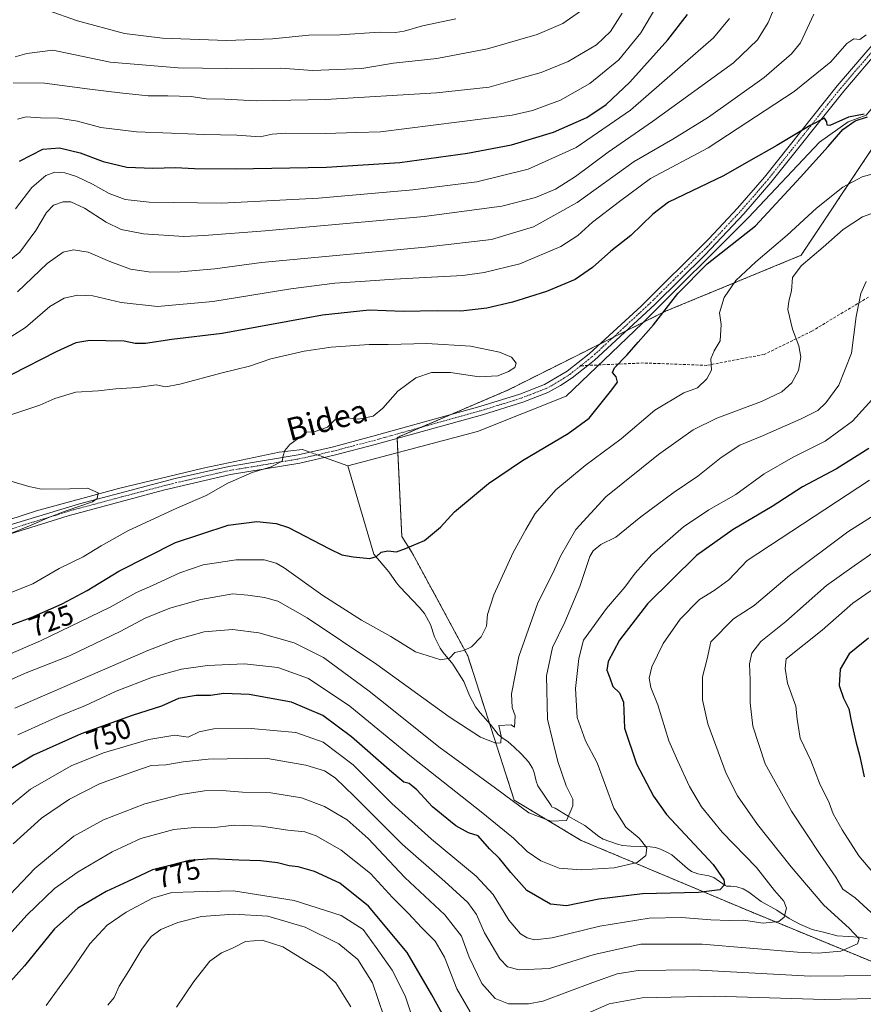
# Model space of a CAD drawing. Units: metres. Extents: x 589907 to 593331, y 4766038 to 4768397.
# Drawn here: x 591522 to 591820, y 4766306 to 4766655 of the extents above; entities that cross this region are included whole.
import ezdxf
from ezdxf.enums import TextEntityAlignment as Align

# ---------------------------------------------------------------- set-up
doc = ezdxf.new("R2010")
doc.units = ezdxf.units.M
doc.header["$MEASUREMENT"] = 0
for name, pattern in [('TRAZO_Y_PUNTO', [1, 0.5, -0.25, 0, -0.25]), ('TRAZOS', [0.75, 0.5, -0.25]), ('TRAZOSX2', [1.5, 1, -0.5])]:
    doc.linetypes.add(name, pattern=pattern)
for name, color, linetype, lineweight in [('Arbolado forestal', 92, 'TRAZOS', 0), ('Arbolado forestal CxS', 92, 'Continuous', 0), ('Camino', 19, 'Continuous', 0), ('Camino Cxs', 19, 'Continuous', 0), ('Camino eje', 39, 'TRAZO_Y_PUNTO', 13), ('Corriente natural lineal', 142, 'Continuous', 13), ('Corriente natural lineal oculto', 19, 'TRAZO_Y_PUNTO', 13), ('Curva de nivel maestra', 36, 'Continuous', 30), ('Curva de nivel normal', 36, 'Continuous', 0), ('Rótulo de curva de nivel directora', 19, 'Continuous', 0), ('Senda', 19, 'TRAZOSX2', 0), ('Texto cartográfico', 19, 'Continuous', 0)]:
    doc.layers.add(name, color=color, linetype=linetype, lineweight=lineweight)
doc.styles.add('Arial', font='txt', dxfattribs={"height": 0.2})

# ---------------------------------------------------------------- blocks, each defined once
blk = doc.blocks.new('*U154')
at = {"layer": 'Arbolado forestal CxS', "color": 92, "linetype": 'Continuous', "lineweight": 0}
blk.add_polyline3d([(591823.33, 4766608.79, 728.49), (591798.38, 4766571.36, 733.78), (591750.39, 4766551.56, 724.99), (591694.45, 4766523.59, 721.08), (591655.28, 4766506.81, 721.07), (591656.94, 4766471.8, 724.47), (591660.68, 4766465.98, 725.22), (591680.33, 4766429.47, 730.31), (591696.8, 4766378.38, 740.13), (591720.53, 4766364.14, 741.65), (591779.62, 4766339.3, 753.46), (591837.85, 4766315.33, 766.05)], dxfattribs=at)
blk = doc.blocks.new('*U156')
at = {"layer": 'Curva de nivel normal', "color": 36, "linetype": 'Continuous', "lineweight": 0}
blk.add_polyline3d([(591514.95, 4766471.41, 715), (591525.64, 4766475.74, 715), (591531.53, 4766478.42, 715), (591537.78, 4766480.74, 715), (591547.42, 4766484.04, 715), (591549.09, 4766485.19, 715), (591549.37, 4766487.23, 715), (591545.61, 4766488.94, 715), (591539.43, 4766488.66, 715), (591529.3, 4766488.52, 715), (591524.86, 4766489.51, 715), (591518.12, 4766491.48, 715)], dxfattribs=at)
blk = doc.blocks.new('*U158')
at = {"layer": 'Curva de nivel normal', "color": 36, "linetype": 'Continuous', "lineweight": 0}
for points in [[(591500.82, 4766422.64, 730), (591529.04, 4766434.85, 730), (591553.64, 4766446.74, 730), (591562.97, 4766451.9, 730), (591568.63, 4766454.4, 730), (591578.29, 4766458.86, 730), (591586.55, 4766461.72, 730), (591598.32, 4766463.55, 730), (591608.21, 4766463.51, 730), (591612.51, 4766462.33, 730), (591615.29, 4766460.66, 730), (591628.96, 4766450.85, 730), (591642.63, 4766442.14, 730), (591653.01, 4766436.33, 730), (591661.81, 4766430.88, 730), (591670.76, 4766428.16, 730), (591673.8, 4766428.75, 730), (591675.7, 4766430.71, 730), (591678.95, 4766431.4, 730), (591681.63, 4766432.72, 730), (591685.03, 4766436.29, 730), (591686.93, 4766439.98, 730), (591687.31, 4766444.21, 730), (591689.55, 4766451.08, 730), (591696.42, 4766466.12, 730), (591700.87, 4766474.23, 730), (591704.23, 4766479.92, 730), (591711.51, 4766488.26, 730), (591721.91, 4766496.9, 730), (591734.6, 4766506.33, 730), (591746.6, 4766516.48, 730), (591756.84, 4766522.68, 730), (591761.66, 4766524.44, 730), (591765.04, 4766527.56, 730), (591766.63, 4766530.73, 730), (591766.35, 4766534.75, 730), (591767.55, 4766537.53, 730), (591769.77, 4766541.1, 730), (591770.08, 4766546.81, 730), (591769.44, 4766550.94, 730), (591771.12, 4766556.43, 730), (591775.24, 4766562.43, 730), (591782.3, 4766569.1, 730), (591793.44, 4766578.43, 730), (591803.85, 4766588.1, 730), (591813.14, 4766595.54, 730), (591820.03, 4766599.11, 730), (591828.58, 4766601.45, 730)], [(591821.38, 4766649.42, 730), (591819.16, 4766647.76, 730), (591817.1, 4766647.98, 730), (591814.54, 4766646.39, 730), (591808.89, 4766639.82, 730), (591795.95, 4766629.3, 730), (591765.48, 4766609.45, 730), (591745.05, 4766598.55, 730), (591734.03, 4766590.46, 730), (591724.45, 4766583.06, 730), (591719.27, 4766578.41, 730), (591713.27, 4766574.5, 730), (591698.81, 4766568.34, 730), (591686.16, 4766565.22, 730), (591678.53, 4766564.24, 730), (591654.2, 4766562.95, 730), (591644.04, 4766562.14, 730), (591633.28, 4766561.53, 730), (591617.62, 4766559.46, 730), (591590, 4766554.95, 730), (591570.47, 4766553.22, 730), (591557.53, 4766554.61, 730), (591547.54, 4766556.99, 730), (591542.1, 4766557.24, 730), (591537.32, 4766556.12, 730), (591532.26, 4766553.18, 730), (591523.69, 4766545.82, 730), (591515.85, 4766540.78, 730)]]:
    blk.add_polyline3d(points, dxfattribs=at)
blk = doc.blocks.new('*U159')
at = {"layer": 'Curva de nivel normal', "color": 36, "linetype": 'Continuous', "lineweight": 0}
for points in [[(591519.33, 4766363, 760), (591529.3, 4766371.99, 760), (591539.26, 4766378.73, 760), (591549.9, 4766384.14, 760), (591562.02, 4766388.52, 760), (591568.14, 4766390.63, 760), (591573.39, 4766390.88, 760), (591579.49, 4766391.99, 760), (591588.33, 4766392.9, 760), (591608.72, 4766393.3, 760), (591622.98, 4766390.84, 760), (591629.61, 4766388.82, 760), (591633.4, 4766386.36, 760), (591640.22, 4766379.76, 760), (591657.16, 4766362.69, 760), (591672.22, 4766349.59, 760), (591680.35, 4766342.22, 760), (591683.42, 4766337.98, 760), (591686.3, 4766331.47, 760), (591691.72, 4766322.28, 760), (591694.38, 4766319.35, 760), (591698.5, 4766318.37, 760), (591709.31, 4766318.82, 760), (591725.12, 4766323.81, 760), (591741.56, 4766327.45, 760), (591763.32, 4766327.46, 760), (591797.06, 4766324.61, 760), (591804.45, 4766324.25, 760), (591812.46, 4766324.93, 760), (591818.3, 4766327.56, 760), (591819, 4766329.27, 760), (591815.4, 4766333.12, 760), (591806.48, 4766341.19, 760), (591794.8, 4766354.82, 760), (591782.94, 4766369.85, 760), (591775.89, 4766379.95, 760), (591771.86, 4766387.81, 760), (591765.4, 4766405.42, 760), (591763.43, 4766413.97, 760), (591763.4, 4766422.09, 760), (591765.15, 4766428.45, 760), (591766.41, 4766434.45, 760), (591774.49, 4766442.58, 760), (591781.78, 4766447.32, 760), (591794.23, 4766457.95, 760), (591814.87, 4766473.47, 760), (591828.71, 4766482.16, 760)], [(591734.98, 4766657.12, 760), (591730.85, 4766650.59, 760), (591725.87, 4766645.9, 760), (591715.85, 4766639.95, 760), (591706.27, 4766636.03, 760), (591696.19, 4766633.22, 760), (591687.94, 4766630.86, 760), (591669.28, 4766628.89, 760), (591629.96, 4766626.57, 760), (591605.36, 4766626.09, 760), (591594.25, 4766626.63, 760), (591587.7, 4766626.71, 760), (591582.29, 4766627.55, 760), (591574.14, 4766627.88, 760), (591567.12, 4766627.84, 760), (591557.1, 4766628.89, 760), (591546.44, 4766630.21, 760), (591530.42, 4766632.33, 760), (591519.34, 4766632.46, 760)]]:
    blk.add_polyline3d(points, dxfattribs=at)
blk = doc.blocks.new('*U161')
at = {"layer": 'Curva de nivel normal', "color": 36, "linetype": 'Continuous', "lineweight": 0}
blk.add_polyline3d([(591660.42, 4766302.44, 780), (591658.13, 4766309.14, 780), (591653.59, 4766318.16, 780), (591647.86, 4766326.29, 780), (591643.26, 4766332.58, 780), (591635.5, 4766337.52, 780), (591618.86, 4766342.94, 780), (591597.3, 4766346.27, 780), (591583.42, 4766345.96, 780), (591575.53, 4766345.68, 780), (591568.62, 4766343.72, 780), (591559.33, 4766338.8, 780), (591552.65, 4766334.14, 780), (591546.44, 4766327.48, 780), (591539.86, 4766317.81, 780), (591535.63, 4766312.12, 780), (591530.97, 4766305.71, 780)], dxfattribs=at)
blk = doc.blocks.new('*U162')
at = {"layer": 'Curva de nivel normal', "color": 36, "linetype": 'Continuous', "lineweight": 0}
blk.add_polyline3d([(591552.88, 4766305.78, 785), (591555.02, 4766308.58, 785), (591556.86, 4766312.55, 785), (591560.29, 4766317.94, 785), (591564.84, 4766325.59, 785), (591568.23, 4766330.14, 785), (591571.61, 4766332.58, 785), (591577.58, 4766335.06, 785), (591585.96, 4766337.2, 785), (591597.29, 4766338.03, 785), (591609.53, 4766337.28, 785), (591622.72, 4766333.47, 785), (591634.7, 4766327.57, 785), (591641.38, 4766321.96, 785), (591646.61, 4766313.69, 785), (591650.55, 4766301.89, 785)], dxfattribs=at)
blk = doc.blocks.new('*U165')
at = {"layer": 'Curva de nivel normal', "color": 36, "linetype": 'Continuous', "lineweight": 0}
for points in [[(591509.98, 4766417.2, 735), (591523.3, 4766423.28, 735), (591539.25, 4766429.48, 735), (591557.38, 4766438.26, 735), (591566, 4766442.89, 735), (591574.8, 4766446.44, 735), (591585.75, 4766449.52, 735), (591597.14, 4766451.5, 735), (591602.46, 4766450.95, 735), (591608.37, 4766450.2, 735), (591613, 4766448.83, 735), (591623.47, 4766442.96, 735), (591648.15, 4766426.42, 735), (591673.68, 4766407.94, 735), (591684.8, 4766400.75, 735), (591690.21, 4766398.58, 735), (591692.07, 4766398.74, 735), (591692.12, 4766401.05, 735), (591691.27, 4766404.83, 735), (591695.68, 4766405.04, 735), (591696.82, 4766404.3, 735), (591697.13, 4766408.23, 735), (591696.06, 4766411.21, 735), (591695.84, 4766416.1, 735), (591698.36, 4766429.26, 735), (591705.16, 4766448.26, 735), (591710.51, 4766459.07, 735), (591713.12, 4766464.79, 735), (591718.54, 4766474.3, 735), (591729.2, 4766485.78, 735), (591747.85, 4766500.77, 735), (591760.13, 4766509.5, 735), (591768.52, 4766513.69, 735), (591784.4, 4766519.58, 735), (591791.59, 4766523.03, 735), (591795.07, 4766526.23, 735), (591797.4, 4766530.59, 735), (591798.34, 4766535.32, 735), (591797.6, 4766539.25, 735), (591795.36, 4766545.14, 735), (591793.72, 4766552.18, 735), (591793.98, 4766555.11, 735), (591794.97, 4766558.81, 735), (591795.29, 4766563.53, 735), (591798.42, 4766567.63, 735), (591806.2, 4766574.22, 735), (591813.29, 4766580.46, 735), (591820.11, 4766584.92, 735), (591827.72, 4766587.7, 735)], [(591802.85, 4766656.74, 735), (591798.12, 4766646.57, 735), (591794.94, 4766642.72, 735), (591785.31, 4766634.35, 735), (591765.63, 4766620.24, 735), (591752.91, 4766612.46, 735), (591739.26, 4766604.53, 735), (591719.02, 4766590.05, 735), (591703.61, 4766581.43, 735), (591688.69, 4766576.98, 735), (591665.23, 4766574.25, 735), (591607.29, 4766568.85, 735), (591590.73, 4766566.62, 735), (591578.45, 4766565.47, 735), (591568.05, 4766565.42, 735), (591560.88, 4766566.49, 735), (591553.54, 4766569.11, 735), (591545.88, 4766572.42, 735), (591540.67, 4766573.29, 735), (591537.07, 4766572.47, 735), (591531.34, 4766568.48, 735), (591520.82, 4766558.42, 735)]]:
    blk.add_polyline3d(points, dxfattribs=at)
blk = doc.blocks.new('*U166')
at = {"layer": 'Curva de nivel normal', "color": 36, "linetype": 'Continuous', "lineweight": 0}
blk.add_polyline3d([(591512.82, 4766449.68, 720), (591526.26, 4766455, 720), (591535.55, 4766460.45, 720), (591544.1, 4766464.52, 720), (591550.42, 4766468.5, 720), (591559.9, 4766473.77, 720), (591577.51, 4766481.91, 720), (591587.62, 4766486.24, 720), (591595.38, 4766490.7, 720), (591603.96, 4766494.41, 720), (591610.64, 4766496.44, 720), (591614.6, 4766498.44, 720), (591614.88, 4766500.4, 720), (591615.48, 4766502.26, 720), (591617.34, 4766504.4, 720), (591620.36, 4766506.61, 720), (591623.15, 4766508.78, 720), (591625.96, 4766508.88, 720), (591630.62, 4766510.53, 720), (591633.22, 4766513.07, 720), (591635.77, 4766514.01, 720), (591641.52, 4766513.38, 720), (591646.76, 4766514.41, 720), (591650.25, 4766517.28, 720), (591655.5, 4766523.25, 720), (591661.87, 4766527.92, 720), (591667.42, 4766529.89, 720), (591674.23, 4766529.89, 720), (591684.3, 4766528.34, 720), (591691.01, 4766528.73, 720), (591694.77, 4766530.15, 720), (591696.99, 4766531.66, 720), (591697.49, 4766533.21, 720), (591695.82, 4766535.33, 720), (591691.58, 4766537.01, 720), (591681.28, 4766539.2, 720), (591665.84, 4766540.13, 720), (591652.14, 4766539.74, 720), (591645.4, 4766539.82, 720), (591640.37, 4766539.38, 720), (591631.99, 4766538.84, 720), (591622.38, 4766537.45, 720), (591610.62, 4766534.65, 720), (591602.96, 4766532.14, 720), (591593.29, 4766529.79, 720), (591578.31, 4766525.67, 720), (591573.27, 4766524.8, 720), (591570.01, 4766525.45, 720), (591563.19, 4766524.53, 720), (591555.62, 4766524.06, 720), (591549.4, 4766523.36, 720), (591541.45, 4766522.84, 720), (591534.03, 4766520.65, 720), (591528.73, 4766518.24, 720), (591521.68, 4766515.96, 720), (591509.44, 4766511.85, 720)], dxfattribs=at)
blk = doc.blocks.new('*U173')
at = {"layer": 'Curva de nivel normal', "color": 36, "linetype": 'Continuous', "lineweight": 0}
blk.add_polyline3d([(591577.18, 4766305.13, 790), (591583.29, 4766314.2, 790), (591588.94, 4766321.4, 790), (591593.04, 4766324.38, 790), (591597.22, 4766326.17, 790), (591601.62, 4766328.39, 790), (591607.45, 4766328.87, 790), (591614.86, 4766326.5, 790), (591629.23, 4766317.68, 790), (591633.58, 4766313.7, 790), (591638.85, 4766305.17, 790)], dxfattribs=at)
blk = doc.blocks.new('*U176')
at = {"layer": 'Curva de nivel normal', "color": 36, "linetype": 'Continuous', "lineweight": 0}
for points in [[(591513.26, 4766372.41, 755), (591525.46, 4766382.31, 755), (591539.86, 4766390.55, 755), (591551.3, 4766395.14, 755), (591567.3, 4766399.88, 755), (591576.62, 4766401.38, 755), (591581.29, 4766400.74, 755), (591585.17, 4766402.58, 755), (591590.42, 4766403.68, 755), (591603.62, 4766403.81, 755), (591619.45, 4766402.34, 755), (591629.12, 4766398.97, 755), (591639.78, 4766390.88, 755), (591653.4, 4766377.25, 755), (591667.47, 4766364.58, 755), (591683.26, 4766351.55, 755), (591689.37, 4766344.96, 755), (591694.87, 4766335.86, 755), (591698.94, 4766331.11, 755), (591701.33, 4766329.68, 755), (591703.9, 4766328.97, 755), (591710.21, 4766329.7, 755), (591727.12, 4766333.8, 755), (591744.53, 4766336.68, 755), (591756.07, 4766336.83, 755), (591766.35, 4766335.98, 755), (591772.93, 4766335.84, 755), (591777.93, 4766335.96, 755), (591784.93, 4766334.8, 755), (591790.44, 4766335.5, 755), (591792.35, 4766336.99, 755), (591793.22, 4766340.14, 755), (591792.24, 4766342.68, 755), (591788.99, 4766346.45, 755), (591782.53, 4766354.61, 755), (591770.45, 4766367.1, 755), (591763.05, 4766376.08, 755), (591758.84, 4766383.3, 755), (591754.69, 4766392.26, 755), (591751.54, 4766399.41, 755), (591747.58, 4766412.19, 755), (591745.16, 4766418.31, 755), (591744.56, 4766421.57, 755), (591745.48, 4766425.57, 755), (591749.52, 4766433.86, 755), (591755.54, 4766442.52, 755), (591762.37, 4766449.46, 755), (591767.54, 4766452.64, 755), (591772.76, 4766456.38, 755), (591779.26, 4766463.29, 755), (591822.57, 4766491.72, 755)], [(591747.33, 4766659.74, 755), (591741.61, 4766650.08, 755), (591733.82, 4766640.63, 755), (591723.6, 4766632.25, 755), (591713.2, 4766626.31, 755), (591703.25, 4766622.61, 755), (591696.09, 4766620.96, 755), (591649.42, 4766615.03, 755), (591641.06, 4766614.86, 755), (591629.95, 4766614.47, 755), (591615.93, 4766614.61, 755), (591611.01, 4766614.27, 755), (591606.83, 4766613.28, 755), (591598.58, 4766613.9, 755), (591586.99, 4766614.08, 755), (591575.43, 4766614.63, 755), (591563.02, 4766615.11, 755), (591550.4, 4766616.65, 755), (591542.04, 4766618.8, 755), (591535.31, 4766619.94, 755), (591528.95, 4766620.05, 755), (591523.88, 4766620.36, 755), (591520.78, 4766619.53, 755)]]:
    blk.add_polyline3d(points, dxfattribs=at)
blk = doc.blocks.new('*U184')
at = {"layer": 'Curva de nivel normal', "color": 36, "linetype": 'Continuous', "lineweight": 0}
for points in [[(591513.54, 4766326.05, 770), (591524.19, 4766337.7, 770), (591533.98, 4766347.09, 770), (591542.36, 4766353, 770), (591554.37, 4766360.14, 770), (591564.54, 4766364.78, 770), (591576.15, 4766367.99, 770), (591583.56, 4766368.69, 770), (591589.68, 4766368.64, 770), (591597.62, 4766369.58, 770), (591607.29, 4766369.19, 770), (591616.62, 4766367.82, 770), (591622.63, 4766367.16, 770), (591626.64, 4766365.75, 770), (591635.48, 4766360.71, 770), (591645.86, 4766352.41, 770), (591653.66, 4766343.99, 770), (591659.2, 4766338.39, 770), (591663.99, 4766333.18, 770), (591668.74, 4766328.53, 770), (591672.12, 4766322.8, 770), (591676.49, 4766311.66, 770), (591681.19, 4766303.49, 770)], [(591718.22, 4766301.01, 770), (591730.42, 4766306.29, 770), (591742.1, 4766308.39, 770), (591767.75, 4766308.97, 770), (591806.64, 4766307.87, 770), (591835.5, 4766308.38, 770)], [(591831.51, 4766343.8, 770), (591818.83, 4766358.66, 770), (591812.93, 4766367.88, 770), (591809.68, 4766373.58, 770), (591808.36, 4766377.42, 770), (591804.91, 4766384.46, 770), (591801.77, 4766392.46, 770), (591797.99, 4766400.38, 770), (591796.94, 4766407.14, 770), (591796.5, 4766411.75, 770), (591793.55, 4766419.8, 770), (591792.74, 4766425.02, 770), (591793.08, 4766428.45, 770), (591805.88, 4766438.62, 770), (591816.75, 4766448.12, 770), (591829.39, 4766456.96, 770)], [(591676.05, 4766655.11, 770), (591664.26, 4766652.65, 770), (591657.82, 4766650.67, 770), (591654.69, 4766650.22, 770), (591648.97, 4766650.36, 770), (591635.18, 4766649.38, 770), (591624, 4766649.35, 770), (591611.2, 4766648.01, 770), (591594.96, 4766647.43, 770), (591572.17, 4766648.2, 770), (591558.77, 4766649.86, 770), (591542.06, 4766654.33, 770), (591531.34, 4766658.15, 770)]]:
    blk.add_polyline3d(points, dxfattribs=at)
blk = doc.blocks.new('*U200')
at = {"layer": 'Curva de nivel maestra', "color": 36, "linetype": 'Continuous', "lineweight": 30}
for points in [[(591514.04, 4766438.9, 725), (591525.66, 4766443.09, 725), (591536.7, 4766447.95, 725), (591545.48, 4766452.66, 725), (591556.7, 4766459.49, 725), (591576.84, 4766469.7, 725), (591595.4, 4766475.76, 725), (591605.65, 4766477.1, 725), (591612.42, 4766476.4, 725), (591616.8, 4766474.97, 725), (591631.33, 4766467.36, 725), (591635.76, 4766465.23, 725), (591639.69, 4766464.54, 725), (591645.57, 4766464.01, 725), (591648, 4766464.67, 725), (591649.64, 4766466.21, 725), (591652.03, 4766466.74, 725), (591655.04, 4766466.33, 725), (591658.28, 4766467.47, 725), (591664.95, 4766470.4, 725), (591670.61, 4766475.13, 725), (591675.61, 4766480.46, 725), (591687.6, 4766490.55, 725), (591699.74, 4766498.7, 725), (591715.88, 4766508.3, 725), (591723.27, 4766513.7, 725), (591731.3, 4766523.77, 725), (591733.36, 4766526.42, 725), (591732.91, 4766528.26, 725), (591731.58, 4766529.82, 725), (591732.28, 4766531.55, 725), (591736.8, 4766536.15, 725), (591740.61, 4766540.58, 725), (591746.05, 4766546.7, 725), (591754.73, 4766557.82, 725), (591765.12, 4766568.38, 725), (591782.23, 4766581.75, 725), (591798.11, 4766599.08, 725), (591808, 4766609.83, 725), (591813.12, 4766615.88, 725), (591817.57, 4766618.93, 725), (591821.94, 4766620.42, 725)], [(591820.67, 4766621.32, 725), (591815.18, 4766620.22, 725), (591808.53, 4766617.37, 725), (591807.64, 4766617.38, 725), (591807.46, 4766618.64, 725), (591806.65, 4766619.89, 725), (591801.58, 4766617.37, 725), (591789.84, 4766610.19, 725), (591779.75, 4766604.61, 725), (591770.91, 4766599.52, 725), (591751.4, 4766590.15, 725), (591745.84, 4766585.97, 725), (591738.08, 4766578.36, 725), (591731.03, 4766572.76, 725), (591724.5, 4766567.01, 725), (591718.32, 4766562.76, 725), (591708.26, 4766558.5, 725), (591696.2, 4766554.72, 725), (591687.02, 4766552.63, 725), (591677.87, 4766551.55, 725), (591669.57, 4766551.64, 725), (591657.47, 4766551.44, 725), (591645.41, 4766551.88, 725), (591628.9, 4766550.11, 725), (591593.29, 4766543.64, 725), (591575.53, 4766541.59, 725), (591566.12, 4766540.17, 725), (591562.48, 4766540.09, 725), (591558.6, 4766540.99, 725), (591552.08, 4766541.02, 725), (591546.42, 4766541.21, 725), (591541.48, 4766540.3, 725), (591534.5, 4766537.16, 725), (591518.78, 4766529.09, 725)]]:
    blk.add_polyline3d(points, dxfattribs=at)

msp = doc.modelspace()

# ---------------------------------------------------------------- linework, layer by layer
at = {"layer": 'Arbolado forestal', "color": 92, "linetype": 'TRAZOS', "lineweight": 0}
msp.add_polyline3d([(591837.85, 4766315.33, 766.05), (591779.62, 4766339.3, 753.46), (591720.53, 4766364.14, 741.65), (591696.8, 4766378.38, 740.13), (591688, 4766405.67, 734), (591680.33, 4766429.47, 730.31), (591660.67, 4766465.98, 725.22), (591656.94, 4766471.8, 724.47), (591655.54, 4766501.47, 721.56), (591655.3, 4766506.52, 721.1), (591655.28, 4766506.81, 721.07), (591663.68, 4766510.41, 721.4), (591674.03, 4766514.84, 721.28), (591694.45, 4766523.59, 721.08), (591726.89, 4766539.81, 722.07), (591731.77, 4766542.25, 722.64), (591736.49, 4766544.61, 723.05), (591742.62, 4766547.68, 723.8), (591750.39, 4766551.56, 724.99), (591798.38, 4766571.36, 733.78), (591823.33, 4766608.79, 728.49)], dxfattribs=at)
at = {"layer": 'Arbolado forestal CxS', "color": 92, "linetype": 'Continuous', "lineweight": 0}
msp.add_polyline3d([(591837.85, 4766315.33, 766.05), (591779.62, 4766339.3, 753.46), (591720.53, 4766364.14, 741.65), (591696.8, 4766378.38, 740.13), (591680.33, 4766429.47, 730.31), (591660.68, 4766465.98, 725.22), (591656.94, 4766471.8, 724.47), (591655.28, 4766506.81, 721.07), (591694.45, 4766523.59, 721.08), (591750.39, 4766551.56, 724.99), (591798.38, 4766571.36, 733.78), (591823.33, 4766608.79, 728.49)], dxfattribs=at)
at = {"layer": 'Camino', "color": 19, "linetype": 'Continuous', "lineweight": 0}
for points in [[(591512.64, 4766474.22, 713.93), (591542.75, 4766483.39, 714.8), (591576.64, 4766492.29, 717.15), (591595.64, 4766496.62, 718.93), (591620.23, 4766500.72, 720.43), (591632.28, 4766503.46, 721.09), (591646.72, 4766507.25, 720.74), (591684.64, 4766517.79, 721.2), (591698.81, 4766522.22, 721.62), (591707.46, 4766525.55, 722.03), (591715.54, 4766530.38, 722.27), (591723.27, 4766536.49, 722.16), (591741.68, 4766553.39, 721.96), (591765.73, 4766577.15, 722.25), (591775.81, 4766587.99, 722.52), (591785.38, 4766599.01, 723.24), (591811.16, 4766631.37, 727.08), (591824.22, 4766646.61, 729.13)], [(591826.42, 4766644.58, 728.75), (591813.47, 4766629.46, 726.41), (591787.69, 4766597.09, 723.29), (591778.04, 4766585.98, 722.75), (591764.4, 4766571.47, 723.61), (591746.61, 4766553.96, 723.7), (591725.22, 4766534.2, 723.08), (591722.88, 4766532.36, 723.01), (591717.3, 4766527.95, 722.94), (591713.11, 4766525.2, 722.62), (591708.72, 4766522.82, 722.48), (591699.8, 4766519.38, 722.03), (591685.48, 4766514.92, 721.5), (591647.5, 4766504.35, 720.93), (591633, 4766500.54, 721.31), (591620.83, 4766497.78, 720.53), (591596.23, 4766493.68, 719.21), (591572.53, 4766488.17, 717.27), (591538.79, 4766479.13, 715.96), (591508.85, 4766469.79, 714.51)]]:
    msp.add_polyline3d(points, dxfattribs=at)
at = {"layer": 'Camino Cxs', "color": 19, "linetype": 'Continuous', "lineweight": 0}
for points in [[(591512.64, 4766474.22, 713.93), (591542.75, 4766483.39, 714.8), (591576.64, 4766492.29, 717.15), (591595.64, 4766496.62, 718.93), (591620.23, 4766500.72, 720.43), (591632.28, 4766503.46, 721.09), (591646.72, 4766507.25, 720.74), (591684.64, 4766517.79, 721.2), (591698.81, 4766522.22, 721.62), (591707.46, 4766525.55, 722.03), (591715.54, 4766530.38, 722.27), (591723.27, 4766536.49, 722.16), (591741.68, 4766553.39, 721.96), (591765.73, 4766577.15, 722.25), (591775.81, 4766587.99, 722.52), (591785.38, 4766599.01, 723.24), (591811.16, 4766631.37, 727.08), (591824.22, 4766646.61, 729.13)], [(591826.42, 4766644.58, 728.75), (591813.47, 4766629.46, 726.41), (591787.69, 4766597.09, 723.29), (591778.04, 4766585.98, 722.75), (591764.4, 4766571.47, 723.61), (591746.61, 4766553.96, 723.7), (591725.22, 4766534.2, 723.08), (591722.88, 4766532.36, 723.01), (591717.3, 4766527.95, 722.94), (591713.11, 4766525.2, 722.62), (591708.72, 4766522.82, 722.48), (591699.8, 4766519.38, 722.03), (591685.48, 4766514.92, 721.5), (591647.5, 4766504.35, 720.93), (591633, 4766500.54, 721.31), (591620.83, 4766497.78, 720.53), (591596.23, 4766493.68, 719.21), (591572.53, 4766488.17, 717.27), (591538.79, 4766479.13, 715.96), (591508.85, 4766469.79, 714.51)]]:
    msp.add_polyline3d(points, dxfattribs=at)
at = {"layer": 'Camino eje', "color": 39, "linetype": 'TRAZO_Y_PUNTO', "lineweight": 13}
for points in [[(591720.26, 4766532.2, 722.6), (591723.08, 4766534.43, 722.65), (591724.25, 4766535.35, 722.62), (591733.45, 4766543.8, 722.65), (591744.15, 4766553.68, 722.85), (591753.04, 4766562.43, 723.05), (591765.07, 4766574.31, 722.63), (591771.89, 4766581.57, 722.45), (591776.93, 4766586.99, 722.58), (591786.54, 4766598.05, 723.13), (591799.43, 4766614.24, 724.53), (591812.32, 4766630.42, 726.72), (591818.79, 4766637.98, 728.24), (591825.32, 4766645.6, 728.91)], [(591510.75, 4766472.01, 714.25), (591525.72, 4766476.68, 715.18), (591540.77, 4766481.26, 715.46), (591557.64, 4766485.78, 716.41), (591574.59, 4766490.23, 717.25), (591586.44, 4766492.99, 718.18), (591595.94, 4766495.15, 719.07), (591620.53, 4766499.25, 720.39), (591626.62, 4766500.63, 721.35), (591632.64, 4766502, 721.18), (591639.89, 4766503.91, 720.66), (591647.11, 4766505.8, 720.83), (591666.07, 4766511.07, 721.5), (591685.06, 4766516.36, 721.35), (591692.15, 4766518.57, 721.31), (591699.31, 4766520.8, 721.83), (591703.63, 4766522.47, 722.07), (591708.09, 4766524.19, 722.29), (591710.29, 4766525.38, 722.29), (591714.33, 4766527.79, 722.51), (591716.42, 4766529.17, 722.64), (591720.26, 4766532.2, 722.6)]]:
    msp.add_polyline3d(points, dxfattribs=at)
at = {"layer": 'Corriente natural lineal', "color": 142, "linetype": 'Continuous', "lineweight": 13}
for points in [[(591824, 4766624, 725.44), (591821.41, 4766620.92, 725.28), (591815.01, 4766618.67, 724.96), (591804.89, 4766611.45, 724.4), (591779.69, 4766584.74, 723.04), (591742.12, 4766547.17, 723.78), (591715.2, 4766521.45, 723.04), (591683.8, 4766508.91, 722.02), (591637.89, 4766496.83, 721.95)], [(591624.36, 4766501.66, 721), (591621.81, 4766502.57, 720.76), (591613.55, 4766501.62, 719.4), (591586.61, 4766495.97, 718), (591556.65, 4766488.75, 715.44), (591527.51, 4766480.82, 714.85), (591497.67, 4766471.14, 713.13), (591490.19, 4766466.69, 712.88), (591490.08, 4766466.4, 712.86)], [(591637.89, 4766496.83, 721.95), (591629.63, 4766499.78, 721.36)], [(591821.73, 4766329.35, 760.71), (591818.94, 4766329.85, 760.1), (591811.16, 4766330.4, 758.3), (591806.83, 4766331.59, 757.53), (591802.24, 4766332.59, 756.75), (591798.15, 4766334.36, 755.93), (591794.19, 4766336.47, 755.19), (591789.77, 4766339.45, 754.07), (591784.22, 4766342.53, 752.9), (591779.82, 4766345.86, 751.83), (591777.87, 4766346.98, 751.33), (591775.63, 4766347.72, 750.82), (591773.53, 4766348, 750.45), (591772, 4766348, 750.2), (591771.46, 4766348.18, 750.09), (591767.44, 4766351.04, 749.13), (591765.7, 4766351.62, 748.78), (591761.84, 4766352.28, 748.23), (591759.57, 4766353.18, 747.92), (591758.11, 4766354.21, 747.68), (591752.54, 4766359.01, 746.81), (591751.25, 4766359.8, 746.74), (591748.56, 4766361.08, 746.25), (591746.84, 4766361.62, 745.85), (591744.95, 4766361.88, 745.38), (591738.04, 4766362.08, 743.97), (591735.15, 4766362.37, 743.57), (591733.4, 4766362.83, 743.31), (591728.27, 4766364.65, 742.46), (591726.76, 4766365.56, 742.18), (591721.76, 4766369.41, 740.9), (591715.87, 4766372.7, 739.88), (591711.29, 4766375.55, 738.98), (591710, 4766376, 739), (591709.83, 4766376.54, 738.98), (591705.17, 4766383.54, 737.77), (591704.56, 4766385.09, 737.58), (591703.8, 4766388.21, 737.19), (591703.28, 4766389.71, 736.99), (591701.85, 4766391.95, 736.45), (591699.36, 4766394.69, 735.88), (591696.66, 4766397.26, 735.4), (591694.57, 4766399.01, 735.1), (591692.36, 4766400.56, 734.92), (591691.09, 4766401.7, 734.84), (591688.4, 4766405.22, 734.14), (591684.71, 4766409.34, 733.05), (591683.02, 4766411.47, 732.7), (591680.9, 4766415.43, 732.03), (591678.89, 4766420.48, 731.33), (591674.99, 4766426.52, 730.37), (591671.56, 4766430.76, 729.49), (591670.56, 4766432.23, 729.3), (591668.59, 4766436.24, 728.61), (591667.1, 4766440.57, 727.92), (591664.96, 4766444.57, 727.39), (591663.13, 4766446.8, 727.01), (591656.27, 4766453.94, 726.08), (591655.04, 4766455.43, 725.93), (591652.41, 4766459.23, 725.46), (591647.02, 4766465.48, 724.82), (591637.89, 4766496.83, 721.95)]]:
    msp.add_polyline3d(points, dxfattribs=at)
at = {"layer": 'Corriente natural lineal oculto', "color": 19, "linetype": 'TRAZO_Y_PUNTO', "lineweight": 13}
msp.add_polyline3d([(591629.63, 4766499.78, 721.36), (591624.36, 4766501.66, 721)], dxfattribs=at)
at = {"layer": 'Curva de nivel maestra', "color": 36, "linetype": 'Continuous', "lineweight": 30}
for points in [[(591521.54, 4766604.71, 750), (591529.81, 4766608.92, 750), (591535.77, 4766609.43, 750), (591542.99, 4766607.65, 750), (591551.22, 4766604.62, 750), (591559.57, 4766602.59, 750), (591568.72, 4766602.19, 750), (591576.82, 4766602.42, 750), (591583.55, 4766602.05, 750), (591597.88, 4766602.02, 750), (591630.26, 4766602.62, 750), (591656.21, 4766604.26, 750), (591680.26, 4766607.58, 750), (591695.85, 4766610.5, 750), (591710.65, 4766614.98, 750), (591722.43, 4766620.16, 750), (591729.37, 4766624.75, 750), (591737.74, 4766632.66, 750), (591751.19, 4766647.7, 750), (591758.14, 4766656.62, 750)], [(591822.41, 4766502.98, 750), (591810.89, 4766495.79, 750), (591798.93, 4766489.39, 750), (591788.1, 4766482.45, 750), (591774.26, 4766474.31, 750), (591761.37, 4766465.05, 750), (591744.03, 4766447.92, 750), (591734.08, 4766435.01, 750), (591730.06, 4766427.54, 750), (591729.55, 4766424.4, 750), (591730.58, 4766421.77, 750), (591731.65, 4766418.66, 750), (591734.08, 4766416.45, 750), (591735.5, 4766413.08, 750), (591735.85, 4766403.93, 750), (591740.08, 4766391.27, 750), (591746.13, 4766379.81, 750), (591750.74, 4766373.32, 750), (591767.23, 4766355.62, 750), (591771.02, 4766350.22, 750), (591771.24, 4766348.41, 750), (591769.59, 4766346.66, 750), (591762.08, 4766345.76, 750), (591742.18, 4766345.24, 750), (591726.73, 4766343.38, 750), (591715.27, 4766340.94, 750), (591709.64, 4766341.56, 750), (591701.18, 4766346.38, 750), (591695.58, 4766352.83, 750), (591691.5, 4766357.71, 750), (591687.96, 4766361.16, 750), (591683.97, 4766365.76, 750), (591680.63, 4766366.85, 750), (591676.08, 4766369.36, 750), (591667.82, 4766376, 750), (591662.25, 4766382.1, 750), (591659.52, 4766384.36, 750), (591657.66, 4766384.84, 750), (591653.37, 4766388.27, 750), (591639.13, 4766400.89, 750), (591628.96, 4766408.45, 750), (591617.93, 4766413.09, 750), (591602.86, 4766415.84, 750), (591593.93, 4766416.14, 750), (591589.15, 4766415.46, 750), (591584.13, 4766415.42, 750), (591577.89, 4766414.39, 750), (591571.79, 4766411.75, 750), (591561.42, 4766408.43, 750), (591543.33, 4766401.87, 750), (591526.56, 4766394.3, 750), (591515.64, 4766387.9, 750)], [(591822.27, 4766435.74, 775), (591815.41, 4766430.2, 775), (591812.24, 4766424.84, 775), (591811.86, 4766419.06, 775), (591813.39, 4766414.58, 775), (591815.3, 4766410.73, 775), (591816.17, 4766405.86, 775), (591817.73, 4766399.13, 775), (591819.21, 4766393.92, 775), (591820.73, 4766386.63, 775)], [(591674.56, 4766296.83, 775), (591667.62, 4766309.44, 775), (591658.91, 4766324.44, 775), (591645.19, 4766340.85, 775), (591635.04, 4766348.98, 775), (591626.04, 4766353.12, 775), (591620.3, 4766354.75, 775), (591617.04, 4766355.16, 775), (591612.96, 4766356.19, 775), (591607.04, 4766356.98, 775), (591599.28, 4766357.16, 775), (591589.7, 4766357.67, 775), (591581.62, 4766357.03, 775), (591575.3, 4766355.45, 775), (591568.63, 4766353.7, 775), (591559.97, 4766349.62, 775), (591552.3, 4766346.07, 775), (591542.2, 4766340.15, 775), (591533.9, 4766332.87, 775), (591523.26, 4766319.78, 775), (591512.39, 4766307.64, 775), (591504.3, 4766300.15, 775)]]:
    msp.add_polyline3d(points, dxfattribs=at)
at = {"layer": 'Curva de nivel normal', "color": 36, "linetype": 'Continuous', "lineweight": 0}
for points in [[(591793.26, 4766669.41, 740), (591786.66, 4766653.76, 740), (591782.95, 4766647.6, 740), (591774.39, 4766639.46, 740), (591745.76, 4766618.69, 740), (591730, 4766607.85, 740), (591718.48, 4766599.22, 740), (591711.37, 4766594.72, 740), (591704.34, 4766591.86, 740), (591692.33, 4766588.74, 740), (591664.93, 4766585.08, 740), (591608.54, 4766580.02, 740), (591586.92, 4766578.4, 740), (591579.74, 4766577.97, 740), (591565.49, 4766578.98, 740), (591557.61, 4766580.46, 740), (591552.28, 4766583.06, 740), (591544.61, 4766588.08, 740), (591539.77, 4766590.26, 740), (591536.98, 4766590.34, 740), (591533.63, 4766589.05, 740), (591531.07, 4766586.53, 740), (591527.37, 4766580.11, 740), (591521.67, 4766572.49, 740), (591516.7, 4766568.51, 740)], [(591520.01, 4766641.62, 765), (591524.19, 4766642.82, 765), (591533.3, 4766644.02, 765), (591553.63, 4766639.77, 765), (591577.74, 4766637.7, 765), (591603.6, 4766637.33, 765), (591614.08, 4766637.58, 765), (591625.29, 4766636.79, 765), (591642.81, 4766637.48, 765), (591654.05, 4766639.36, 765), (591669.41, 4766641.02, 765), (591687.36, 4766644.48, 765), (591704.88, 4766649.49, 765), (591713.94, 4766653.39, 765), (591722.6, 4766659.42, 765)], [(591772.96, 4766655.22, 745), (591767.36, 4766648.38, 745), (591754.64, 4766637.29, 745), (591737.9, 4766622.72, 745), (591718.68, 4766609.58, 745), (591701.76, 4766601.82, 745), (591683.57, 4766597.38, 745), (591660.86, 4766594.49, 745), (591627.46, 4766591.57, 745), (591593.16, 4766589.76, 745), (591567.43, 4766590.15, 745), (591558.97, 4766591.16, 745), (591553.33, 4766593.23, 745), (591547.43, 4766596.49, 745), (591541.71, 4766599.24, 745), (591537.56, 4766600.54, 745), (591534.04, 4766600.77, 745), (591530.86, 4766599.63, 745), (591525.87, 4766595.37, 745), (591520.08, 4766587.76, 745)], [(591519.93, 4766410.96, 740), (591566.95, 4766431.44, 740), (591576.81, 4766435.24, 740), (591586.96, 4766438.05, 740), (591596.96, 4766438.81, 740), (591606.31, 4766437.72, 740), (591618.88, 4766434.14, 740), (591629.17, 4766428.93, 740), (591645.34, 4766417.05, 740), (591653.44, 4766410.58, 740), (591670.09, 4766397.27, 740), (591690.17, 4766382.65, 740), (591701.93, 4766373.9, 740), (591709.69, 4766371.03, 740), (591715.26, 4766371.19, 740), (591716.62, 4766374.13, 740), (591717.57, 4766376.46, 740), (591717.55, 4766378.79, 740), (591715.19, 4766383.46, 740), (591712.26, 4766392.13, 740), (591710.29, 4766399.79, 740), (591708.61, 4766407.12, 740), (591708.26, 4766422.45, 740), (591710.3, 4766432.45, 740), (591714.65, 4766441.45, 740), (591720.05, 4766454.06, 740), (591723.5, 4766464.71, 740), (591724.68, 4766466.74, 740), (591727.41, 4766468.92, 740), (591732.75, 4766471.58, 740), (591741.62, 4766478.78, 740), (591753.44, 4766487.44, 740), (591761.78, 4766493.11, 740), (591770.08, 4766499.77, 740), (591776.67, 4766504.11, 740), (591784.7, 4766507.44, 740), (591798.36, 4766513.44, 740), (591804.26, 4766516.44, 740), (591807.19, 4766519.11, 740), (591811.72, 4766525.39, 740), (591816.21, 4766536.66, 740), (591817.88, 4766549.7, 740), (591819.53, 4766557.84, 740), (591821.43, 4766562.1, 740)], [(591520.96, 4766401.58, 745), (591535.64, 4766408.18, 745), (591544.98, 4766411.98, 745), (591555.8, 4766416.97, 745), (591568.63, 4766422, 745), (591578.91, 4766424.77, 745), (591588.18, 4766426.1, 745), (591601.27, 4766426.65, 745), (591613.04, 4766425.39, 745), (591623.92, 4766421.44, 745), (591638.58, 4766411.65, 745), (591660.4, 4766393.8, 745), (591685.09, 4766374.3, 745), (591696.48, 4766364.9, 745), (591701.35, 4766360.22, 745), (591706.17, 4766356.96, 745), (591712.64, 4766354.35, 745), (591720.48, 4766353.71, 745), (591732.15, 4766354.49, 745), (591740.3, 4766356.34, 745), (591743.33, 4766358.82, 745), (591743.72, 4766361.58, 745), (591741.08, 4766364.95, 745), (591736.29, 4766368.89, 745), (591732.09, 4766375.59, 745), (591726.13, 4766391.6, 745), (591722.04, 4766399.38, 745), (591719.1, 4766407.69, 745), (591718.45, 4766417.97, 745), (591719.61, 4766428.58, 745), (591721.27, 4766435.03, 745), (591729.41, 4766446.28, 745), (591735.99, 4766453.78, 745), (591739.56, 4766458.78, 745), (591745.52, 4766465.45, 745), (591756.69, 4766475.25, 745), (591765.67, 4766481.25, 745), (591775.26, 4766486.65, 745), (591785.26, 4766493.94, 745), (591795.59, 4766499.93, 745), (591806.89, 4766505.59, 745), (591816.64, 4766512.58, 745), (591824.61, 4766521.44, 745)], [(591828.07, 4766468.95, 765), (591817.18, 4766461.4, 765), (591807.4, 4766454.48, 765), (591792.92, 4766441.72, 765), (591784.15, 4766434.56, 765), (591780.92, 4766430.52, 765), (591780.08, 4766426.71, 765), (591780.33, 4766421.04, 765), (591780.32, 4766412.91, 765), (591781.28, 4766404.66, 765), (591785.62, 4766391.23, 765), (591794.99, 4766374.49, 765), (591805.1, 4766359.12, 765), (591810.62, 4766351.2, 765), (591813.17, 4766346.88, 765), (591817.56, 4766343.85, 765), (591823.2, 4766338.61, 765)], [(591825.96, 4766316.29, 765), (591801.62, 4766316.06, 765), (591760.38, 4766318.34, 765), (591740.72, 4766318.12, 765), (591733.27, 4766316.91, 765), (591724.6, 4766313.82, 765), (591706.94, 4766307.25, 765), (591701.82, 4766306.26, 765), (591694.79, 4766306.29, 765), (591690.04, 4766308.19, 765), (591685.34, 4766313.54, 765), (591680.85, 4766322.83, 765), (591678.15, 4766330.31, 765), (591672.2, 4766337.85, 765), (591658.02, 4766351.04, 765), (591644.99, 4766364.84, 765), (591637.55, 4766371.41, 765), (591629.58, 4766376.14, 765), (591621.4, 4766379.25, 765), (591610.52, 4766381.03, 765), (591600.48, 4766381.24, 765), (591593.38, 4766381.84, 765), (591587.02, 4766381.68, 765), (591578.74, 4766380.46, 765), (591565.96, 4766377.12, 765), (591551.35, 4766371.48, 765), (591540.76, 4766365.65, 765), (591526.96, 4766354.25, 765), (591504.73, 4766331.01, 765)]]:
    msp.add_polyline3d(points, dxfattribs=at)
at = {"layer": 'Senda', "color": 19, "linetype": 'TRAZOSX2', "lineweight": 0}
msp.add_polyline3d([(591822.29, 4766556.56, 740.54), (591802.15, 4766544.48, 736.31), (591785.31, 4766536.26, 732.14), (591765.02, 4766532.37, 729.69), (591742.58, 4766533.23, 725.97), (591722.88, 4766532.36, 723.01), (591720.26, 4766532.2, 722.6)], dxfattribs=at)

# ---------------------------------------------------------------- block references
at = {"layer": 'Arbolado forestal CxS', "color": 92, "linetype": 'Continuous', "lineweight": 0}
msp.add_blockref('*U154', (0, 0), dxfattribs=at)
at = {"layer": 'Curva de nivel maestra', "color": 36, "linetype": 'Continuous', "lineweight": 30}
msp.add_blockref('*U200', (0, 0), dxfattribs=at)
at = {"layer": 'Curva de nivel normal', "color": 36, "linetype": 'Continuous', "lineweight": 0}
for name in ['*U173', '*U162', '*U161', '*U184', '*U159', '*U176', '*U166', '*U165', '*U158', '*U156']:
    msp.add_blockref(name, (0, 0), dxfattribs=at)

# ---------------------------------------------------------------- texts
at = {"layer": 'Rótulo de curva de nivel directora', "color": 19, "linetype": 'Continuous', "lineweight": 0, "style": 'Arial'}
for s, rotation, p in [('725', 19.8285, (591532.81, 4766441.92)), ('750', 19.9322, (591553.19, 4766401.69)), ('775', 14.7013, (591577.71, 4766352.43))]:
    msp.add_text(s, height=7, rotation=rotation, dxfattribs=at).set_placement(p, align=Align.MIDDLE_CENTER)
at = {"layer": 'Texto cartográfico', "color": 19, "linetype": 'Continuous', "lineweight": 0, "style": 'Arial'}
msp.add_text('Bidea', height=8, rotation=14.5727, dxfattribs=at).set_placement((591630.42, 4766513.06), align=Align.MIDDLE_CENTER)

doc.saveas('drawing.dxf')
